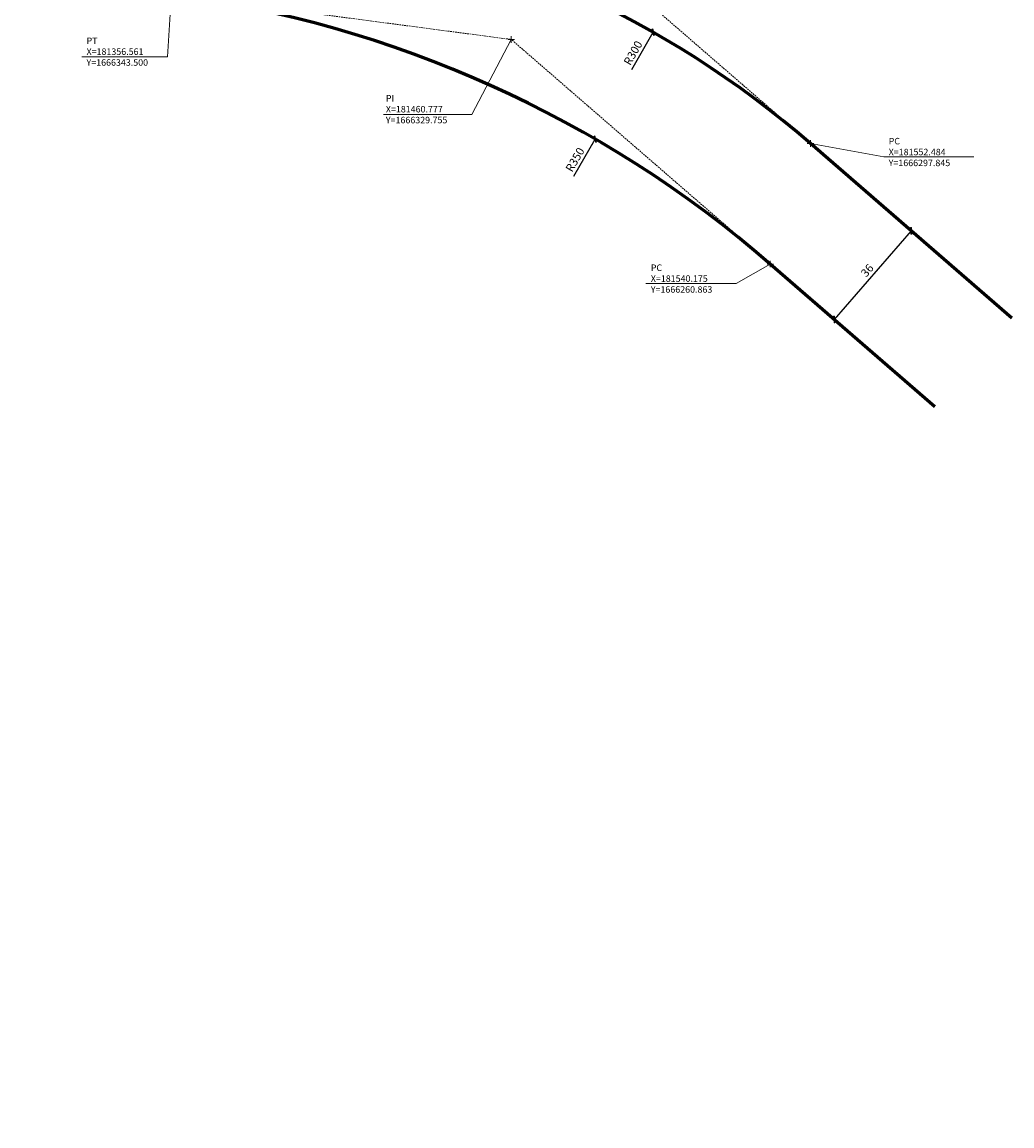
# Model space of a CAD drawing. Units: millimetres. Extents: x 180225 to 183383, y 1664970 to 1666984.
# Drawn here: x 181311 to 181614, y 1665997 to 1666335 of the extents above; entities that cross this region are included whole.
import ezdxf

# ---------------------------------------------------------------- set-up
doc = ezdxf.new("R2010")
doc.units = ezdxf.units.MM
doc.header["$LTSCALE"] = 2
doc.header["$PDMODE"] = 2
doc.header["$PDSIZE"] = -0.5
doc.linetypes.add('HIDDEN', pattern=[0.375, 0.25, -0.125])
doc.layers.add('Cotas_Coordenadas', color=7, linetype='Continuous')
doc.layers.add('Linhas de Cota', color=7, linetype='Continuous', lineweight=5)
doc.layers.add('Traçado_Viário', color=7, linetype='Continuous', lineweight=60)
doc.layers.get('0').off()
doc.styles.get("Standard").update_dxf_attribs({"font": 'ARIAL.TTF'})
doc.dimstyles.new('ISO-25', dxfattribs={"dimtxt": 2.5, "dimasz": 2, "dimexe": 1.25, "dimexo": 0.625, "dimtad": 1, "dimtxsty": 'Standard', "dimblk": 'ARCHTICK', "dimcen": 0, "dimse1": 1, "dimse2": 1, "dimadec": 0, "dimazin": 0, "dimtfac": 1, "dimtmove": 0, "dimatfit": 3, "dimldrblk": 'ARCHTICK', "dimfxl": 0, "dimarcsym": 0})

# ---------------------------------------------------------------- blocks, each defined once
blk = doc.blocks.new('_ARCHTICK')
at = {"linetype": 'ByBlock'}
blk.add_hatch(color=0, dxfattribs=at).paths.add_polyline_path([(0.4, 0.31), (0.31, 0.4), (-0.4, -0.31), (-0.31, -0.4)], flags=0)
at = {"color": 0, "linetype": 'ByBlock'}
blk.add_line((0, 0), (-1, 0), dxfattribs=at)
blk.add_lwpolyline([(0.4, 0.31), (0.31, 0.4), (-0.4, -0.31), (-0.31, -0.4)], close=True, dxfattribs=at)
blk = doc.blocks.new('*D22')
at = {"layer": 'Linhas de Cota', "color": 0, "lineweight": -2}
blk.add_line((181583.37, 1666271.04), (181559.78, 1666243.85), dxfattribs=at)
at = {"layer": 'Linhas de Cota', "color": 0, "lineweight": -2, "xscale": 2, "yscale": 2, "zscale": 2}
for p, rotation in [((181583.37, 1666271.04), 49.0525417481055), ((181559.78, 1666243.85), 229.0525417481055)]:
    blk.add_blockref('_ARCHTICK', p, dxfattribs=dict(at, rotation=rotation))
at = {"layer": 'Linhas de Cota', "color": 0, "insert": (181570.14, 1666258.7), "char_height": 2.5, "attachment_point": 5, "rotation": 49.0525}
blk.add_mtext('36', dxfattribs=at)
blk = doc.blocks.new('*D32')
at = {"layer": 'Linhas de Cota', "color": 0, "lineweight": -2}
blk.add_line((181479.94, 1666287.8), (181486.54, 1666299.18), dxfattribs=at)
at = {"layer": 'Linhas de Cota', "color": 0, "lineweight": -2, "xscale": 2, "yscale": 2, "zscale": 2, "rotation": 59.85873140990731}
blk.add_blockref('_ARCHTICK', (181486.54, 1666299.18), dxfattribs=at)
at = {"layer": 'Linhas de Cota', "color": 0, "insert": (181480.59, 1666292.72), "char_height": 2.5, "attachment_point": 5, "rotation": 59.8587}
blk.add_mtext('R350', dxfattribs=at)
blk = doc.blocks.new('*D35')
at = {"layer": 'Linhas de Cota', "color": 0, "lineweight": -2}
blk.add_line((181497.77, 1666320.54), (181504.28, 1666331.98), dxfattribs=at)
at = {"layer": 'Linhas de Cota', "color": 0, "lineweight": -2, "xscale": 2, "yscale": 2, "zscale": 2, "rotation": 60.35188881877119}
blk.add_blockref('_ARCHTICK', (181504.28, 1666331.98), dxfattribs=at)
at = {"layer": 'Linhas de Cota', "color": 0, "insert": (181498.38, 1666325.46), "char_height": 2.5, "attachment_point": 5, "rotation": 60.3519}
blk.add_mtext('R300', dxfattribs=at)

msp = doc.modelspace()

# ---------------------------------------------------------------- linework, layer by layer
at = {"layer": 'Linhas de Cota', "linetype": 'HIDDEN'}
for p, q in [((181484.429, 1666356.895), (181552.484, 1666297.845)), ((181356.561, 1666343.5), (181460.777, 1666329.755)), ((181540.175, 1666260.863), (181460.777, 1666329.755))]:
    msp.add_line(p, q, dxfattribs=at)
at = {"layer": 'Linhas de Cota'}
for p, q in [((181355.388, 1666324.444), (181356.561, 1666343.5)), ((181448.644, 1666306.776), (181460.777, 1666329.755)), ((181329.083, 1666324.444), (181355.388, 1666324.444)), ((181421.549, 1666306.776), (181448.644, 1666306.776)), ((181552.484, 1666297.845), (181574.944, 1666293.718, 0)), ((181574.944, 1666293.718, 0), (181602.626, 1666293.718, 0)), ((181529.694, 1666254.892, 0), (181540.175, 1666260.863)), ((181502.012, 1666254.892, 0), (181529.694, 1666254.892, 0))]:
    msp.add_line(p, q, dxfattribs=at)
msp.add_point((181460.777, 1666329.755), dxfattribs=at)
at = {"layer": 'Linhas de Cota', "linetype": 'HIDDEN'}
for p in [(181552.484, 1666297.845), (181540.175, 1666260.863)]:
    msp.add_point(p, dxfattribs=at)
at = {"layer": 'Traçado_Viário'}
for p, q in [((181614.26, 1666244.243), (181552.484, 1666297.845)), ((181590.667, 1666217.052), (181540.175, 1666260.863))]:
    msp.add_line(p, q, dxfattribs=at)
for centre, radius in [((181355.874, 1666071.252), 300), ((181310.796, 1665996.504), 350)]:
    msp.add_arc(centre, radius, 49.05254, 82.48676, dxfattribs=at)

# ---------------------------------------------------------------- texts
at = {"layer": 'Cotas_Coordenadas', "char_height": 2, "attachment_point": 1}
for s, insert, width in [('PT\\PX=181356.561  Y=1666343.500', (181330.551, 1666330.355), 20.49299), ('PI\\PX=181460.777  Y=1666329.755', (181422.314, 1666312.702), 19.7505), ('PC\\PX=181552.484  Y=1666297.845', (181576.478, 1666299.566, 0), 19.7505), ('PC\\PX=181540.175  Y=1666260.863', (181503.546, 1666260.74, 0), 19.7505)]:
    msp.add_mtext(s, dxfattribs=dict(at, insert=insert, width=width))

# ---------------------------------------------------------------- dimensions: what is measured, and where the dimension line sits
at = {"layer": 'Linhas de Cota'}
for center, mpoint, picture, middle in [((181355.874, 1666071.252), (181504.275, 1666331.976), '*D35', (181500.032, 1666324.52)), ((181310.796, 1665996.504), (181486.543, 1666299.181), '*D32', (181482.235, 1666291.762))]:
    dim = msp.add_radius_dim(center=center, mpoint=mpoint, dimstyle='ISO-25', override={"dimfxlon": 1}, dxfattribs=at)
    dim.commit()
    dim.dimension.update_dxf_attribs({"geometry": picture, "text_midpoint": middle, "dimtype": 132})
dim = msp.add_aligned_dim(p1=(181583.372, 1666271.044), p2=(181559.779, 1666243.853), distance=0, dimstyle='ISO-25', override={"dimfxlon": 1}, dxfattribs=at)
dim.commit()
dim.dimension.update_dxf_attribs({"geometry": '*D22', "text_midpoint": (181570.139, 1666258.695)})

doc.saveas('drawing.dxf')
